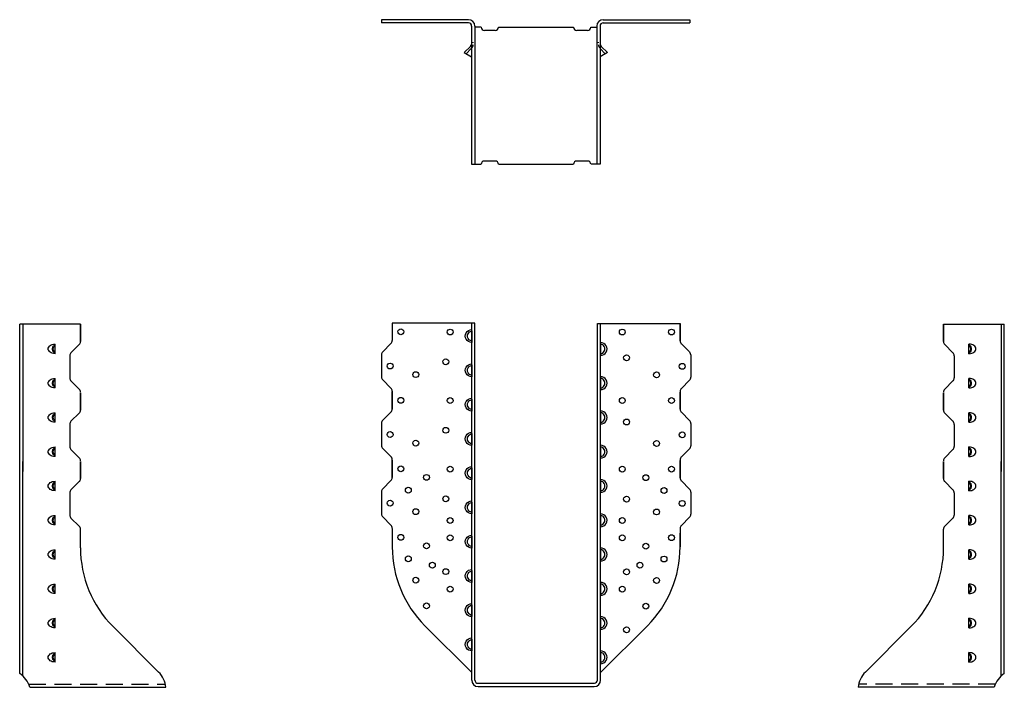
# Model space of a CAD drawing. Extents: x -15.1 to 13.7, y 0 to 19.5.
import ezdxf

# ---------------------------------------------------------------- set-up
doc = ezdxf.new("R2010")
doc.units = 0
doc.header["$MEASUREMENT"] = 0
doc.linetypes.add('DASHED', pattern=[0.75, 0.5, -0.25])
doc.layers.get('0').update_dxf_attribs({"linetype": 'CONTINUOUS'})

msp = doc.modelspace()

# ---------------------------------------------------------------- linework, layer by layer
at = {"linetype": 'Continuous'}
for p, q in [((-1.978, 19.46), (-4.516, 19.46)), ((-1.978, 19.366), (-4.516, 19.366)), ((-1.884, 19.272), (-1.884, 15.241)), ((-1.791, 19.272), (-1.791, 15.241)), ((1.772, 19.272), (1.772, 15.241)), ((1.866, 19.272), (1.866, 15.241)), ((1.959, 19.46), (4.484, 19.46)), ((1.959, 19.366), (4.484, 19.366)), ((-15.08, 0.381), (-15.08, 10.57)), ((-1.882, 0.187), (-1.882, 10.602)), ((-1.789, 0.187), (-1.789, 10.602)), ((1.789, 0.187), (1.789, 10.594)), ((1.882, 0.187), (1.882, 10.594)), ((13.669, 0.381), (13.669, 10.57)), ((-14.986, 0.306), (-14.986, 6.57)), ((13.575, 0.306), (13.575, 6.57)), ((-14.782, -0.024), (-10.811, -0.024)), ((13.371, -0.024), (9.4, -0.024))]:
    msp.add_line(p, q, dxfattribs=at)
for p, q in [((-4.516, 19.46), (-4.516, 19.366)), ((4.484, 19.46), (4.484, 19.366)), ((-1.604, 19.241), (-1.791, 19.241)), ((-1.198, 19.146), (-1.51, 19.146)), ((-1.104, 19.241), (1.093, 19.241)), ((1.499, 19.146), (1.187, 19.146)), ((1.593, 19.241), (1.772, 19.241)), ((-1.841, 18.782), (-1.841, 18.808)), ((1.816, 18.782), (1.816, 18.808)), ((-1.922, 18.682), (-2.105, 18.499)), ((-2.105, 18.499), (-1.891, 18.378)), ((-1.895, 18.62), (-2.043, 18.464)), ((2.08, 18.499), (1.866, 18.378)), ((1.87, 18.62), (2.017, 18.464)), ((1.897, 18.682), (2.08, 18.499)), ((-1.884, 15.241), (-1.604, 15.241)), ((-1.198, 15.335), (-1.51, 15.335)), ((-1.104, 15.241), (1.093, 15.241)), ((1.499, 15.335), (1.187, 15.335)), ((1.866, 15.241), (1.604, 15.241)), ((-13.306, 10.57), (-15.08, 10.57)), ((-14.986, 10.57), (-14.986, 6.27)), ((-13.306, 10.066), (-13.306, 10.57)), ((-13.306, 10.57), (-13.306, 10.066)), ((-1.789, 10.602), (-4.202, 10.602)), ((-4.202, 10.602), (-4.202, 10.098)), ((-1.882, 10.383), (-1.882, 10.414)), ((-1.882, 10.383), (-1.882, 10.07)), ((1.789, 10.594), (4.202, 10.594)), ((4.202, 10.09), (4.202, 10.594)), ((4.202, 10.594), (4.202, 10.09)), ((11.895, 10.57), (13.669, 10.57)), ((11.895, 10.57), (11.895, 10.066)), ((11.895, 10.066), (11.895, 10.57)), ((13.575, 10.57), (13.575, 6.27)), ((-1.882, 10.07), (-1.882, 10.039)), ((-14.049, 9.713), (-14.049, 9.99)), ((-13.343, 9.978), (-13.582, 9.739)), ((-4.239, 10.01), (-4.478, 9.77)), ((1.882, 10.007), (1.882, 10.039)), ((1.882, 10.007), (1.882, 9.695)), ((4.239, 10.002), (4.478, 9.763)), ((11.932, 9.978), (12.171, 9.739)), ((12.638, 9.713), (12.638, 9.99)), ((-13.619, 9.65), (-13.619, 9.004)), ((-4.515, 9.682), (-4.515, 9.036)), ((1.882, 9.695), (1.882, 9.664)), ((4.515, 9.674), (4.515, 9.028)), ((12.208, 9.65), (12.208, 9.004)), ((-1.882, 9.383), (-1.882, 9.414)), ((-1.882, 9.383), (-1.882, 9.07)), ((-14.049, 8.713), (-14.049, 8.99)), ((-13.582, 8.916), (-13.343, 8.676)), ((-4.478, 8.947), (-4.239, 8.708)), ((-1.882, 9.07), (-1.882, 9.039)), ((1.882, 9.007), (1.882, 9.039)), ((1.882, 9.007), (1.882, 8.695)), ((4.478, 8.939), (4.239, 8.7)), ((12.171, 8.916), (11.932, 8.676)), ((12.638, 8.713), (12.638, 8.99)), ((1.882, 8.695), (1.882, 8.664)), ((-13.306, 8.57), (-13.306, 8.066)), ((-13.306, 8.066), (-13.306, 8.57)), ((-13.306, 8.57), (-13.306, 8.066)), ((-13.306, 8.066), (-13.306, 8.57)), ((-4.202, 8.62), (-4.202, 8.098)), ((-4.202, 8.098), (-4.202, 8.602)), ((-4.202, 8.602), (-4.202, 8.098)), ((-4.202, 8.098), (-4.202, 8.602)), ((-1.882, 8.383), (-1.882, 8.414)), ((-1.882, 8.383), (-1.882, 8.07)), ((4.202, 8.594), (4.202, 8.09)), ((4.202, 8.09), (4.202, 8.594)), ((4.202, 8.594), (4.202, 8.09)), ((4.202, 8.09), (4.202, 8.594)), ((11.895, 8.066), (11.895, 8.57)), ((11.895, 8.57), (11.895, 8.066)), ((11.895, 8.066), (11.895, 8.57)), ((11.895, 8.57), (11.895, 8.066)), ((-1.882, 8.07), (-1.882, 8.039)), ((-14.049, 7.713), (-14.049, 7.99)), ((-13.343, 7.978), (-13.582, 7.739)), ((-4.239, 8.01), (-4.478, 7.77)), ((1.882, 8.007), (1.882, 8.039)), ((1.882, 8.007), (1.882, 7.695)), ((4.239, 8.002), (4.478, 7.763)), ((11.932, 7.978), (12.171, 7.739)), ((12.638, 7.713), (12.638, 7.99)), ((-13.619, 7.65), (-13.619, 7.004)), ((-4.515, 7.682), (-4.515, 7.036)), ((1.882, 7.695), (1.882, 7.664)), ((4.515, 7.674), (4.515, 7.028)), ((12.208, 7.65), (12.208, 7.004)), ((-1.882, 7.383), (-1.882, 7.414)), ((-1.882, 7.383), (-1.882, 7.07)), ((-14.049, 6.713), (-14.049, 6.99)), ((-13.582, 6.916), (-13.343, 6.676)), ((-4.478, 6.947), (-4.239, 6.708)), ((-1.882, 7.07), (-1.882, 7.039)), ((1.882, 7.007), (1.882, 7.039)), ((1.882, 7.007), (1.882, 6.695)), ((4.478, 6.939), (4.239, 6.7)), ((12.171, 6.916), (11.932, 6.676)), ((12.638, 6.713), (12.638, 6.99)), ((-4.202, 6.098), (-4.202, 6.671)), ((1.882, 6.695), (1.882, 6.664)), ((-13.306, 6.066), (-13.306, 6.57)), ((-13.306, 6.57), (-13.306, 6.066)), ((-4.202, 6.602), (-4.202, 6.098)), ((-1.882, 6.383), (-1.882, 6.414)), ((-1.882, 6.383), (-1.882, 6.07)), ((4.202, 6.612), (4.202, 6.09)), ((4.202, 6.09), (4.202, 6.594)), ((11.895, 6.57), (11.895, 6.066)), ((11.895, 6.066), (11.895, 6.57)), ((-1.882, 6.07), (-1.882, 6.039)), ((1.882, 6.007), (1.882, 6.039)), ((-14.049, 5.713), (-14.049, 5.99)), ((-13.343, 5.978), (-13.582, 5.739)), ((-4.239, 6.01), (-4.478, 5.77)), ((1.882, 6.007), (1.882, 5.695)), ((4.239, 6.002), (4.478, 5.763)), ((11.932, 5.978), (12.171, 5.739)), ((12.638, 5.713), (12.638, 5.99)), ((-13.619, 5.65), (-13.619, 5.004)), ((-4.515, 5.682), (-4.515, 5.036)), ((1.882, 5.695), (1.882, 5.664)), ((4.515, 5.674), (4.515, 5.028)), ((12.208, 5.65), (12.208, 5.004)), ((-1.882, 5.383), (-1.882, 5.414)), ((-1.882, 5.383), (-1.882, 5.07)), ((-14.049, 4.713), (-14.049, 4.99)), ((-13.582, 4.916), (-13.343, 4.676)), ((-4.478, 4.947), (-4.239, 4.708)), ((-1.882, 5.07), (-1.882, 5.039)), ((1.882, 5.007), (1.882, 5.039)), ((1.882, 5.007), (1.882, 4.695)), ((4.478, 4.939), (4.239, 4.7)), ((12.171, 4.916), (11.932, 4.676)), ((12.638, 4.713), (12.638, 4.99)), ((-4.202, 4.612), (-4.202, 4.072)), ((1.882, 4.695), (1.882, 4.664)), ((4.202, 4.612), (4.202, 4.072)), ((-13.306, 4.048), (-13.306, 4.588)), ((-1.882, 4.383), (-1.882, 4.414)), ((-1.882, 4.383), (-1.882, 4.07)), ((4.202, 4.072), (4.202, 4.476)), ((11.895, 4.048), (11.895, 4.588)), ((-1.882, 4.07), (-1.882, 4.039)), ((1.882, 4.007), (1.882, 4.039)), ((-14.049, 3.713), (-14.049, 3.99)), ((1.882, 4.007), (1.882, 3.695)), ((12.638, 3.713), (12.638, 3.99)), ((1.882, 3.695), (1.882, 3.664)), ((-1.882, 3.383), (-1.882, 3.414)), ((-1.882, 3.383), (-1.882, 3.07)), ((-14.049, 2.713), (-14.049, 2.99)), ((-1.882, 3.07), (-1.882, 3.039)), ((1.882, 3.007), (1.882, 3.039)), ((1.882, 3.007), (1.882, 2.695)), ((12.638, 2.713), (12.638, 2.99)), ((1.882, 2.695), (1.882, 2.664)), ((-1.882, 2.383), (-1.882, 2.414)), ((-1.882, 2.383), (-1.882, 2.07)), ((-1.882, 2.07), (-1.882, 2.039)), ((1.882, 2.007), (1.882, 2.039)), ((-14.049, 1.713), (-14.049, 1.99)), ((-12.354, 1.75), (-11.026, 0.422)), ((-3.25, 1.774), (-1.882, 0.406)), ((1.882, 2.007), (1.882, 1.695)), ((3.25, 1.774), (1.882, 0.406)), ((10.943, 1.75), (9.615, 0.422)), ((12.638, 1.713), (12.638, 1.99)), ((1.882, 1.695), (1.882, 1.664)), ((-1.882, 1.383), (-1.882, 1.414)), ((-1.882, 1.383), (-1.882, 1.07)), ((-14.049, 0.713), (-14.049, 0.99)), ((-1.882, 1.07), (-1.882, 1.039)), ((1.882, 1.007), (1.882, 1.039)), ((1.882, 1.007), (1.882, 0.695)), ((12.638, 0.713), (12.638, 0.99)), ((1.882, 0.695), (1.882, 0.664)), ((-1.695, 0.094), (1.698, 0.094)), ((-1.695, 0), (1.695, 0))]:
    msp.add_line(p, q)
at = {"linetype": 'DASHED'}
for p, q in [((-14.817, 0.07), (-10.828, 0.07)), ((13.406, 0.07), (9.417, 0.07))]:
    msp.add_line(p, q, dxfattribs=at)
for points in [[(-14.049, 9.713, -0.070063), (-14.128, 9.724, -0.081851), (-14.19, 9.753, -0.10691), (-14.234, 9.801, -0.135394), (-14.248, 9.851, -0.135394), (-14.234, 9.901, -0.10691), (-14.19, 9.949, -0.081851), (-14.128, 9.978, -0.070063), (-14.049, 9.99, -0.070063)], [(-14.049, 9.742, -0.143247), (-14.074, 9.75, -0.107175), (-14.099, 9.774, -0.078304), (-14.114, 9.808, -0.065602), (-14.119, 9.851, -0.065602), (-14.114, 9.895, -0.078304), (-14.099, 9.928, -0.107175), (-14.074, 9.953, -0.143247), (-14.049, 9.96, -0.143247)], [(-14.049, 9.771, -0.14727), (-14.067, 9.777, -0.107139), (-14.084, 9.795, -0.076514), (-14.095, 9.819, -0.063469), (-14.099, 9.851, -0.063469), (-14.095, 9.883, -0.076514), (-14.084, 9.908, -0.107139), (-14.067, 9.926, -0.14727), (-14.049, 9.931, -0.14727)], [(12.638, 9.713, 0.070063), (12.717, 9.724, 0.081851), (12.779, 9.753, 0.10691), (12.824, 9.801, 0.135394), (12.837, 9.851, 0.135394), (12.824, 9.901, 0.10691), (12.779, 9.949, 0.081851), (12.717, 9.978, 0.070063), (12.638, 9.99, 0.070063)], [(12.638, 9.742, 0.143247), (12.663, 9.75, 0.107175), (12.688, 9.774, 0.078304), (12.703, 9.808, 0.065602), (12.708, 9.851, 0.065602), (12.703, 9.895, 0.078304), (12.688, 9.928, 0.107175), (12.663, 9.953, 0.143247), (12.638, 9.96, 0.143247)], [(12.638, 9.771, 0.14727), (12.656, 9.777, 0.107139), (12.673, 9.795, 0.076514), (12.684, 9.819, 0.063469), (12.688, 9.851, 0.063469), (12.684, 9.883, 0.076514), (12.673, 9.908, 0.107139), (12.656, 9.926, 0.14727), (12.638, 9.931, 0.14727)], [(-14.049, 8.713, -0.070063), (-14.128, 8.724, -0.081851), (-14.19, 8.753, -0.10691), (-14.234, 8.801, -0.135394), (-14.248, 8.851, -0.135394), (-14.234, 8.901, -0.10691), (-14.19, 8.949, -0.081851), (-14.128, 8.978, -0.070063), (-14.049, 8.99, -0.070063)], [(-14.049, 8.742, -0.143247), (-14.074, 8.75, -0.107175), (-14.099, 8.774, -0.078304), (-14.114, 8.808, -0.065602), (-14.119, 8.851, -0.065602), (-14.114, 8.895, -0.078304), (-14.099, 8.928, -0.107175), (-14.074, 8.953, -0.143247), (-14.049, 8.96, -0.143247)], [(-14.049, 8.771, -0.14727), (-14.067, 8.777, -0.107139), (-14.084, 8.795, -0.076514), (-14.095, 8.819, -0.063469), (-14.099, 8.851, -0.063469), (-14.095, 8.883, -0.076514), (-14.084, 8.908, -0.107139), (-14.067, 8.926, -0.14727), (-14.049, 8.931, -0.14727)], [(12.638, 8.713, 0.070063), (12.717, 8.724, 0.081851), (12.779, 8.753, 0.10691), (12.824, 8.801, 0.135394), (12.837, 8.851, 0.135394), (12.824, 8.901, 0.10691), (12.779, 8.949, 0.081851), (12.717, 8.978, 0.070063), (12.638, 8.99, 0.070063)], [(12.638, 8.742, 0.143247), (12.663, 8.75, 0.107175), (12.688, 8.774, 0.078304), (12.703, 8.808, 0.065602), (12.708, 8.851, 0.065602), (12.703, 8.895, 0.078304), (12.688, 8.928, 0.107175), (12.663, 8.953, 0.143247), (12.638, 8.96, 0.143247)], [(12.638, 8.771, 0.14727), (12.656, 8.777, 0.107139), (12.673, 8.795, 0.076514), (12.684, 8.819, 0.063469), (12.688, 8.851, 0.063469), (12.684, 8.883, 0.076514), (12.673, 8.908, 0.107139), (12.656, 8.926, 0.14727), (12.638, 8.931, 0.14727)], [(-14.049, 7.713, -0.070063), (-14.128, 7.724, -0.081851), (-14.19, 7.753, -0.10691), (-14.234, 7.801, -0.135394), (-14.248, 7.851, -0.135394), (-14.234, 7.901, -0.10691), (-14.19, 7.949, -0.081851), (-14.128, 7.978, -0.070063), (-14.049, 7.99, -0.070063)], [(-14.049, 7.742, -0.143247), (-14.074, 7.75, -0.107175), (-14.099, 7.774, -0.078304), (-14.114, 7.808, -0.065602), (-14.119, 7.851, -0.065602), (-14.114, 7.895, -0.078304), (-14.099, 7.928, -0.107175), (-14.074, 7.953, -0.143247), (-14.049, 7.96, -0.143247)], [(-14.049, 7.771, -0.14727), (-14.067, 7.777, -0.107139), (-14.084, 7.795, -0.076514), (-14.095, 7.819, -0.063469), (-14.099, 7.851, -0.063469), (-14.095, 7.883, -0.076514), (-14.084, 7.908, -0.107139), (-14.067, 7.926, -0.14727), (-14.049, 7.931, -0.14727)], [(12.638, 7.713, 0.070063), (12.717, 7.724, 0.081851), (12.779, 7.753, 0.10691), (12.824, 7.801, 0.135394), (12.837, 7.851, 0.135394), (12.824, 7.901, 0.10691), (12.779, 7.949, 0.081851), (12.717, 7.978, 0.070063), (12.638, 7.99, 0.070063)], [(12.638, 7.742, 0.143247), (12.663, 7.75, 0.107175), (12.688, 7.774, 0.078304), (12.703, 7.808, 0.065602), (12.708, 7.851, 0.065602), (12.703, 7.895, 0.078304), (12.688, 7.928, 0.107175), (12.663, 7.953, 0.143247), (12.638, 7.96, 0.143247)], [(12.638, 7.771, 0.14727), (12.656, 7.777, 0.107139), (12.673, 7.795, 0.076514), (12.684, 7.819, 0.063469), (12.688, 7.851, 0.063469), (12.684, 7.883, 0.076514), (12.673, 7.908, 0.107139), (12.656, 7.926, 0.14727), (12.638, 7.931, 0.14727)], [(-14.049, 6.713, -0.070063), (-14.128, 6.724, -0.081851), (-14.19, 6.753, -0.10691), (-14.234, 6.801, -0.135394), (-14.248, 6.851, -0.135394), (-14.234, 6.901, -0.10691), (-14.19, 6.949, -0.081851), (-14.128, 6.978, -0.070063), (-14.049, 6.99, -0.070063)], [(-14.049, 6.742, -0.143247), (-14.074, 6.75, -0.107175), (-14.099, 6.774, -0.078304), (-14.114, 6.808, -0.065602), (-14.119, 6.851, -0.065602), (-14.114, 6.895, -0.078304), (-14.099, 6.928, -0.107175), (-14.074, 6.953, -0.143247), (-14.049, 6.96, -0.143247)], [(-14.049, 6.771, -0.14727), (-14.067, 6.777, -0.107139), (-14.084, 6.795, -0.076514), (-14.095, 6.819, -0.063469), (-14.099, 6.851, -0.063469), (-14.095, 6.883, -0.076514), (-14.084, 6.908, -0.107139), (-14.067, 6.926, -0.14727), (-14.049, 6.931, -0.14727)], [(12.638, 6.713, 0.070063), (12.717, 6.724, 0.081851), (12.779, 6.753, 0.10691), (12.824, 6.801, 0.135394), (12.837, 6.851, 0.135394), (12.824, 6.901, 0.10691), (12.779, 6.949, 0.081851), (12.717, 6.978, 0.070063), (12.638, 6.99, 0.070063)], [(12.638, 6.742, 0.143247), (12.663, 6.75, 0.107175), (12.688, 6.774, 0.078304), (12.703, 6.808, 0.065602), (12.708, 6.851, 0.065602), (12.703, 6.895, 0.078304), (12.688, 6.928, 0.107175), (12.663, 6.953, 0.143247), (12.638, 6.96, 0.143247)], [(12.638, 6.771, 0.14727), (12.656, 6.777, 0.107139), (12.673, 6.795, 0.076514), (12.684, 6.819, 0.063469), (12.688, 6.851, 0.063469), (12.684, 6.883, 0.076514), (12.673, 6.908, 0.107139), (12.656, 6.926, 0.14727), (12.638, 6.931, 0.14727)], [(-14.049, 5.713, -0.070063), (-14.128, 5.724, -0.081851), (-14.19, 5.753, -0.10691), (-14.234, 5.801, -0.135394), (-14.248, 5.851, -0.135394), (-14.234, 5.901, -0.10691), (-14.19, 5.949, -0.081851), (-14.128, 5.978, -0.070063), (-14.049, 5.99, -0.070063)], [(-14.049, 5.742, -0.143247), (-14.074, 5.75, -0.107175), (-14.099, 5.774, -0.078304), (-14.114, 5.808, -0.065602), (-14.119, 5.851, -0.065602), (-14.114, 5.895, -0.078304), (-14.099, 5.928, -0.107175), (-14.074, 5.953, -0.143247), (-14.049, 5.96, -0.143247)], [(-14.049, 5.771, -0.14727), (-14.067, 5.777, -0.107139), (-14.084, 5.795, -0.076514), (-14.095, 5.819, -0.063469), (-14.099, 5.851, -0.063469), (-14.095, 5.883, -0.076514), (-14.084, 5.908, -0.107139), (-14.067, 5.926, -0.14727), (-14.049, 5.931, -0.14727)], [(12.638, 5.713, 0.070063), (12.717, 5.724, 0.081851), (12.779, 5.753, 0.10691), (12.824, 5.801, 0.135394), (12.837, 5.851, 0.135394), (12.824, 5.901, 0.10691), (12.779, 5.949, 0.081851), (12.717, 5.978, 0.070063), (12.638, 5.99, 0.070063)], [(12.638, 5.742, 0.143247), (12.663, 5.75, 0.107175), (12.688, 5.774, 0.078304), (12.703, 5.808, 0.065602), (12.708, 5.851, 0.065602), (12.703, 5.895, 0.078304), (12.688, 5.928, 0.107175), (12.663, 5.953, 0.143247), (12.638, 5.96, 0.143247)], [(12.638, 5.771, 0.14727), (12.656, 5.777, 0.107139), (12.673, 5.795, 0.076514), (12.684, 5.819, 0.063469), (12.688, 5.851, 0.063469), (12.684, 5.883, 0.076514), (12.673, 5.908, 0.107139), (12.656, 5.926, 0.14727), (12.638, 5.931, 0.14727)], [(-14.049, 4.713, -0.070063), (-14.128, 4.724, -0.081851), (-14.19, 4.753, -0.10691), (-14.234, 4.801, -0.135394), (-14.248, 4.851, -0.135394), (-14.234, 4.901, -0.10691), (-14.19, 4.949, -0.081851), (-14.128, 4.978, -0.070063), (-14.049, 4.99, -0.070063)], [(-14.049, 4.742, -0.143247), (-14.074, 4.75, -0.107175), (-14.099, 4.774, -0.078304), (-14.114, 4.808, -0.065602), (-14.119, 4.851, -0.065602), (-14.114, 4.895, -0.078304), (-14.099, 4.928, -0.107175), (-14.074, 4.953, -0.143247), (-14.049, 4.96, -0.143247)], [(-14.049, 4.771, -0.14727), (-14.067, 4.777, -0.107139), (-14.084, 4.795, -0.076514), (-14.095, 4.819, -0.063469), (-14.099, 4.851, -0.063469), (-14.095, 4.883, -0.076514), (-14.084, 4.908, -0.107139), (-14.067, 4.926, -0.14727), (-14.049, 4.931, -0.14727)], [(12.638, 4.713, 0.070063), (12.717, 4.724, 0.081851), (12.779, 4.753, 0.10691), (12.824, 4.801, 0.135394), (12.837, 4.851, 0.135394), (12.824, 4.901, 0.10691), (12.779, 4.949, 0.081851), (12.717, 4.978, 0.070063), (12.638, 4.99, 0.070063)], [(12.638, 4.742, 0.143247), (12.663, 4.75, 0.107175), (12.688, 4.774, 0.078304), (12.703, 4.808, 0.065602), (12.708, 4.851, 0.065602), (12.703, 4.895, 0.078304), (12.688, 4.928, 0.107175), (12.663, 4.953, 0.143247), (12.638, 4.96, 0.143247)], [(12.638, 4.771, 0.14727), (12.656, 4.777, 0.107139), (12.673, 4.795, 0.076514), (12.684, 4.819, 0.063469), (12.688, 4.851, 0.063469), (12.684, 4.883, 0.076514), (12.673, 4.908, 0.107139), (12.656, 4.926, 0.14727), (12.638, 4.931, 0.14727)], [(-14.049, 3.713, -0.070063), (-14.128, 3.724, -0.081851), (-14.19, 3.753, -0.10691), (-14.234, 3.801, -0.135394), (-14.248, 3.851, -0.135394), (-14.234, 3.901, -0.10691), (-14.19, 3.949, -0.081851), (-14.128, 3.978, -0.070063), (-14.049, 3.99, -0.070063)], [(-14.049, 3.742, -0.143247), (-14.074, 3.75, -0.107175), (-14.099, 3.774, -0.078304), (-14.114, 3.808, -0.065602), (-14.119, 3.851, -0.065602), (-14.114, 3.895, -0.078304), (-14.099, 3.928, -0.107175), (-14.074, 3.953, -0.143247), (-14.049, 3.96, -0.143247)], [(-14.049, 3.771, -0.14727), (-14.067, 3.777, -0.107139), (-14.084, 3.795, -0.076514), (-14.095, 3.819, -0.063469), (-14.099, 3.851, -0.063469), (-14.095, 3.883, -0.076514), (-14.084, 3.908, -0.107139), (-14.067, 3.926, -0.14727), (-14.049, 3.931, -0.14727)], [(12.638, 3.713, 0.070063), (12.717, 3.724, 0.081851), (12.779, 3.753, 0.10691), (12.824, 3.801, 0.135394), (12.837, 3.851, 0.135394), (12.824, 3.901, 0.10691), (12.779, 3.949, 0.081851), (12.717, 3.978, 0.070063), (12.638, 3.99, 0.070063)], [(12.638, 3.742, 0.143247), (12.663, 3.75, 0.107175), (12.688, 3.774, 0.078304), (12.703, 3.808, 0.065602), (12.708, 3.851, 0.065602), (12.703, 3.895, 0.078304), (12.688, 3.928, 0.107175), (12.663, 3.953, 0.143247), (12.638, 3.96, 0.143247)], [(12.638, 3.771, 0.14727), (12.656, 3.777, 0.107139), (12.673, 3.795, 0.076514), (12.684, 3.819, 0.063469), (12.688, 3.851, 0.063469), (12.684, 3.883, 0.076514), (12.673, 3.908, 0.107139), (12.656, 3.926, 0.14727), (12.638, 3.931, 0.14727)], [(-14.049, 2.713, -0.070063), (-14.128, 2.724, -0.081851), (-14.19, 2.753, -0.10691), (-14.234, 2.801, -0.135394), (-14.248, 2.851, -0.135394), (-14.234, 2.901, -0.10691), (-14.19, 2.949, -0.081851), (-14.128, 2.978, -0.070063), (-14.049, 2.99, -0.070063)], [(-14.049, 2.742, -0.143247), (-14.074, 2.75, -0.107175), (-14.099, 2.774, -0.078304), (-14.114, 2.808, -0.065602), (-14.119, 2.851, -0.065602), (-14.114, 2.895, -0.078304), (-14.099, 2.928, -0.107175), (-14.074, 2.953, -0.143247), (-14.049, 2.96, -0.143247)], [(-14.049, 2.771, -0.14727), (-14.067, 2.777, -0.107139), (-14.084, 2.795, -0.076514), (-14.095, 2.819, -0.063469), (-14.099, 2.851, -0.063469), (-14.095, 2.883, -0.076514), (-14.084, 2.908, -0.107139), (-14.067, 2.926, -0.14727), (-14.049, 2.931, -0.14727)], [(12.638, 2.713, 0.070063), (12.717, 2.724, 0.081851), (12.779, 2.753, 0.10691), (12.824, 2.801, 0.135394), (12.837, 2.851, 0.135394), (12.824, 2.901, 0.10691), (12.779, 2.949, 0.081851), (12.717, 2.978, 0.070063), (12.638, 2.99, 0.070063)], [(12.638, 2.742, 0.143247), (12.663, 2.75, 0.107175), (12.688, 2.774, 0.078304), (12.703, 2.808, 0.065602), (12.708, 2.851, 0.065602), (12.703, 2.895, 0.078304), (12.688, 2.928, 0.107175), (12.663, 2.953, 0.143247), (12.638, 2.96, 0.143247)], [(12.638, 2.771, 0.14727), (12.656, 2.777, 0.107139), (12.673, 2.795, 0.076514), (12.684, 2.819, 0.063469), (12.688, 2.851, 0.063469), (12.684, 2.883, 0.076514), (12.673, 2.908, 0.107139), (12.656, 2.926, 0.14727), (12.638, 2.931, 0.14727)], [(-14.049, 1.713, -0.070063), (-14.128, 1.724, -0.081851), (-14.19, 1.753, -0.10691), (-14.234, 1.801, -0.135394), (-14.248, 1.851, -0.135394), (-14.234, 1.901, -0.10691), (-14.19, 1.949, -0.081851), (-14.128, 1.978, -0.070063), (-14.049, 1.99, -0.070063)], [(-14.049, 1.742, -0.143247), (-14.074, 1.75, -0.107175), (-14.099, 1.774, -0.078304), (-14.114, 1.808, -0.065602), (-14.119, 1.851, -0.065602), (-14.114, 1.895, -0.078304), (-14.099, 1.928, -0.107175), (-14.074, 1.953, -0.143247), (-14.049, 1.96, -0.143247)], [(-14.049, 1.771, -0.14727), (-14.067, 1.777, -0.107139), (-14.084, 1.795, -0.076514), (-14.095, 1.819, -0.063469), (-14.099, 1.851, -0.063469), (-14.095, 1.883, -0.076514), (-14.084, 1.908, -0.107139), (-14.067, 1.926, -0.14727), (-14.049, 1.931, -0.14727)], [(12.638, 1.713, 0.070063), (12.717, 1.724, 0.081851), (12.779, 1.753, 0.10691), (12.824, 1.801, 0.135394), (12.837, 1.851, 0.135394), (12.824, 1.901, 0.10691), (12.779, 1.949, 0.081851), (12.717, 1.978, 0.070063), (12.638, 1.99, 0.070063)], [(12.638, 1.742, 0.143247), (12.663, 1.75, 0.107175), (12.688, 1.774, 0.078304), (12.703, 1.808, 0.065602), (12.708, 1.851, 0.065602), (12.703, 1.895, 0.078304), (12.688, 1.928, 0.107175), (12.663, 1.953, 0.143247), (12.638, 1.96, 0.143247)], [(12.638, 1.771, 0.14727), (12.656, 1.777, 0.107139), (12.673, 1.795, 0.076514), (12.684, 1.819, 0.063469), (12.688, 1.851, 0.063469), (12.684, 1.883, 0.076514), (12.673, 1.908, 0.107139), (12.656, 1.926, 0.14727), (12.638, 1.931, 0.14727)], [(-14.049, 0.713, -0.070063), (-14.128, 0.724, -0.081851), (-14.19, 0.753, -0.10691), (-14.234, 0.801, -0.135394), (-14.248, 0.851, -0.135394), (-14.234, 0.901, -0.10691), (-14.19, 0.949, -0.081851), (-14.128, 0.978, -0.070063), (-14.049, 0.99, -0.070063)], [(-14.049, 0.742, -0.143247), (-14.074, 0.75, -0.107175), (-14.099, 0.774, -0.078304), (-14.114, 0.808, -0.065602), (-14.119, 0.851, -0.065602), (-14.114, 0.895, -0.078304), (-14.099, 0.928, -0.107175), (-14.074, 0.953, -0.143247), (-14.049, 0.96, -0.143247)], [(-14.049, 0.771, -0.14727), (-14.067, 0.777, -0.107139), (-14.084, 0.795, -0.076514), (-14.095, 0.819, -0.063469), (-14.099, 0.851, -0.063469), (-14.095, 0.883, -0.076514), (-14.084, 0.908, -0.107139), (-14.067, 0.926, -0.14727), (-14.049, 0.931, -0.14727)], [(12.638, 0.713, 0.070063), (12.717, 0.724, 0.081851), (12.779, 0.753, 0.10691), (12.824, 0.801, 0.135394), (12.837, 0.851, 0.135394), (12.824, 0.901, 0.10691), (12.779, 0.949, 0.081851), (12.717, 0.978, 0.070063), (12.638, 0.99, 0.070063)], [(12.638, 0.742, 0.143247), (12.663, 0.75, 0.107175), (12.688, 0.774, 0.078304), (12.703, 0.808, 0.065602), (12.708, 0.851, 0.065602), (12.703, 0.895, 0.078304), (12.688, 0.928, 0.107175), (12.663, 0.953, 0.143247), (12.638, 0.96, 0.143247)], [(12.638, 0.771, 0.14727), (12.656, 0.777, 0.107139), (12.673, 0.795, 0.076514), (12.684, 0.819, 0.063469), (12.688, 0.851, 0.063469), (12.684, 0.883, 0.076514), (12.673, 0.908, 0.107139), (12.656, 0.926, 0.14727), (12.638, 0.931, 0.14727)]]:
    msp.add_lwpolyline(points, format="xyb")
for points in [[(4.478, 9.763), (4.515, 9.674)], [(4.202, 8.612), (4.202, 8.594)]]:
    msp.add_lwpolyline(points)
for centre in [(-3.952, 10.352), (-2.511, 10.344), (2.515, 10.344), (3.952, 10.344), (-2.64, 9.477), (2.64, 9.594), (-4.265, 9.352), (4.265, 9.344), (-3.515, 9.102), (3.515, 9.094), (-3.952, 8.352), (-2.511, 8.344), (2.515, 8.344), (3.952, 8.344), (2.64, 7.719), (-2.64, 7.477), (-4.265, 7.352), (4.265, 7.344), (-3.515, 7.102), (3.515, 7.094), (-3.952, 6.352), (-2.511, 6.344), (2.515, 6.344), (3.952, 6.344), (-3.202, 6.102), (3.202, 6.094), (-3.733, 5.727), (3.733, 5.719), (-2.64, 5.477), (2.64, 5.469), (-4.265, 5.352), (-3.515, 5.102), (3.515, 5.094), (4.265, 5.344), (-2.511, 4.844), (2.515, 4.844), (-3.952, 4.352), (-2.511, 4.341), (2.515, 4.341), (3.952, 4.344), (-3.202, 4.102), (3.202, 4.094), (-3.733, 3.727), (3.733, 3.719), (-3.031, 3.538), (3.031, 3.538), (-3.515, 3.102), (-2.64, 3.352), (2.64, 3.344), (3.515, 3.094), (-2.511, 2.841), (2.515, 2.841), (-3.202, 2.352), (3.202, 2.344), (2.64, 1.656)]:
    msp.add_circle(centre, 0.0855)
at = {"linetype": 'Continuous'}
for centre, radius, start, end in [((-1.978, 19.272), 0.188, 0, 90), ((-1.978, 19.272), 0.0938, 0, 90), ((1.959, 19.272), 0.188, 90, 180), ((1.959, 19.272), 0.0938, 90, 180)]:
    msp.add_arc(centre, radius, start, end, dxfattribs=at)
for centre, radius, start, end in [((-1.51, 19.24), 0.0938, 179.541, 270), ((-1.198, 19.24), 0.0938, 270, 0.459), ((1.187, 19.24), 0.0938, 179.541, 270), ((1.499, 19.24), 0.0938, 270, 0.459), ((-1.966, 18.726), 0.0625, 315, 0), ((-1.966, 18.726), 0.125, 315, 0), ((1.941, 18.726), 0.125, 180, 225), ((1.941, 18.726), 0.0625, 180, 225), ((-1.51, 15.241), 0.0938, 90, 180), ((-1.198, 15.241), 0.0938, 0, 90), ((1.187, 15.241), 0.0938, 90, 180), ((1.499, 15.241), 0.0938, 0, 90), ((-13.431, 10.066), 0.125, 315, 0), ((-4.327, 10.098), 0.125, 315, 0), ((4.327, 10.09), 0.125, 180, 225), ((12.02, 10.066), 0.125, 180, 225), ((-13.494, 9.65), 0.125, 135, 180), ((-4.39, 9.682), 0.125, 135, 180), ((12.083, 9.65), 0.125, 0, 45), ((-13.494, 9.004), 0.125, 180, 225), ((-4.39, 9.036), 0.125, 180, 225), ((4.39, 9.028), 0.125, 315, 0), ((12.083, 9.004), 0.125, 315, 0), ((-13.431, 8.588), 0.125, 0, 45), ((-4.327, 8.62), 0.125, 0, 45), ((4.327, 8.612), 0.125, 135, 180), ((12.02, 8.588), 0.125, 135, 180), ((-13.431, 8.066), 0.125, 315, 0), ((-4.327, 8.098), 0.125, 315, 0), ((4.327, 8.09), 0.125, 180, 225), ((12.02, 8.066), 0.125, 180, 225), ((-4.39, 7.682), 0.125, 135, 180), ((4.39, 7.674), 0.125, 0, 45), ((-13.494, 7.65), 0.125, 135, 180), ((12.083, 7.65), 0.125, 0, 45), ((-13.494, 7.004), 0.125, 180, 225), ((-4.39, 7.036), 0.125, 180, 225), ((4.39, 7.028), 0.125, 315, 0), ((12.083, 7.004), 0.125, 315, 0), ((-13.431, 6.588), 0.125, 0, 45), ((-4.327, 6.62), 0.125, 0, 45), ((4.327, 6.612), 0.125, 135, 180), ((12.02, 6.588), 0.125, 135, 180), ((-13.431, 6.066), 0.125, 315, 0), ((-4.327, 6.098), 0.125, 315, 0), ((4.327, 6.09), 0.125, 180, 225), ((12.02, 6.066), 0.125, 180, 225), ((-4.39, 5.682), 0.125, 135, 180), ((4.39, 5.674), 0.125, 0, 45), ((-13.494, 5.65), 0.125, 135, 180), ((12.083, 5.65), 0.125, 0, 45), ((-13.494, 5.004), 0.125, 180, 225), ((-4.39, 5.036), 0.125, 180, 225), ((4.39, 5.028), 0.125, 315, 0), ((12.083, 5.004), 0.125, 315, 0), ((-13.431, 4.588), 0.125, 0, 45), ((-4.327, 4.62), 0.125, 0, 45), ((4.327, 4.612), 0.125, 135, 180), ((12.02, 4.588), 0.125, 135, 180), ((-10.056, 4.048), 3.25, 180, 225), ((-0.952, 4.072), 3.25, 180, 225), ((0.952, 4.072), 3.25, 315, 0), ((8.645, 4.048), 3.25, 315, 0), ((-15.5, -0.241), 0.75, 16.8109, 55.9504), ((-11.556, -0.109), 0.75, 6.4855, 45), ((10.145, -0.109), 0.75, 135, 173.5145), ((14.089, -0.241), 0.75, 124.0496, 163.1891), ((-1.695, 0.187), 0.188, 180, 270), ((-1.695, 0.187), 0.0938, 180, 270), ((1.695, 0.187), 0.188, 270, 0), ((1.695, 0.187), 0.0938, 272.1687, 0.006)]:
    msp.add_arc(centre, radius, start, end)
at = {"extrusion": (0, 0, -1)}
for centre, major_axis, ratio in [((-1.882, 10.227), (0, -0.188), 1), ((-1.882, 10.227), (0, -0.138), 0.903587), ((-1.882, 9.227), (0, -0.188), 1), ((-1.882, 9.227), (0, -0.138), 0.903587), ((-1.882, 8.227), (0, -0.188), 1), ((-1.882, 8.227), (0, -0.138), 0.903587), ((-1.882, 7.227), (0, -0.188), 1), ((-1.882, 7.227), (0, -0.138), 0.903587), ((-1.882, 6.227), (0, -0.188), 1), ((-1.882, 6.227), (0, -0.138), 0.903587), ((-1.882, 5.227), (0, -0.188), 1), ((-1.882, 5.227), (0, -0.138), 0.903587), ((-1.882, 4.227), (0, -0.188), 1), ((-1.882, 4.227), (0, -0.138), 0.903587), ((-1.882, 3.227), (0, -0.188), 1), ((-1.882, 3.227), (0, -0.138), 0.903587), ((-1.882, 2.227), (0, -0.188), 1), ((-1.882, 2.227), (0, -0.138), 0.903587), ((-1.882, 1.227), (0, -0.188), 1), ((-1.882, 1.227), (0, -0.138), 0.903587)]:
    msp.add_ellipse(centre, major_axis=major_axis, ratio=ratio, start_param=0, end_param=3.141593, dxfattribs=at)
for centre, major_axis, ratio in [((1.882, 9.851), (0, -0.188), 1), ((1.882, 9.851), (0, -0.138), 0.903587), ((1.882, 8.851), (0, -0.188), 1), ((1.882, 8.851), (0, -0.138), 0.903587), ((1.882, 7.851), (0, -0.188), 1), ((1.882, 7.851), (0, -0.138), 0.903587), ((1.882, 6.851), (0, -0.188), 1), ((1.882, 6.851), (0, -0.138), 0.903587), ((1.882, 5.851), (0, -0.188), 1), ((1.882, 5.851), (0, -0.138), 0.903587), ((1.882, 4.851), (0, -0.188), 1), ((1.882, 4.851), (0, -0.138), 0.903587), ((1.882, 3.851), (0, -0.188), 1), ((1.882, 3.851), (0, -0.138), 0.903587), ((1.882, 2.851), (0, -0.188), 1), ((1.882, 2.851), (0, -0.138), 0.903587), ((1.882, 1.851), (0, -0.188), 1), ((1.882, 1.851), (0, -0.138), 0.903587), ((1.882, 0.851), (0, -0.188), 1), ((1.882, 0.851), (0, -0.138), 0.903587)]:
    msp.add_ellipse(centre, major_axis=major_axis, ratio=ratio, start_param=0, end_param=3.141593)

doc.saveas('drawing.dxf')
